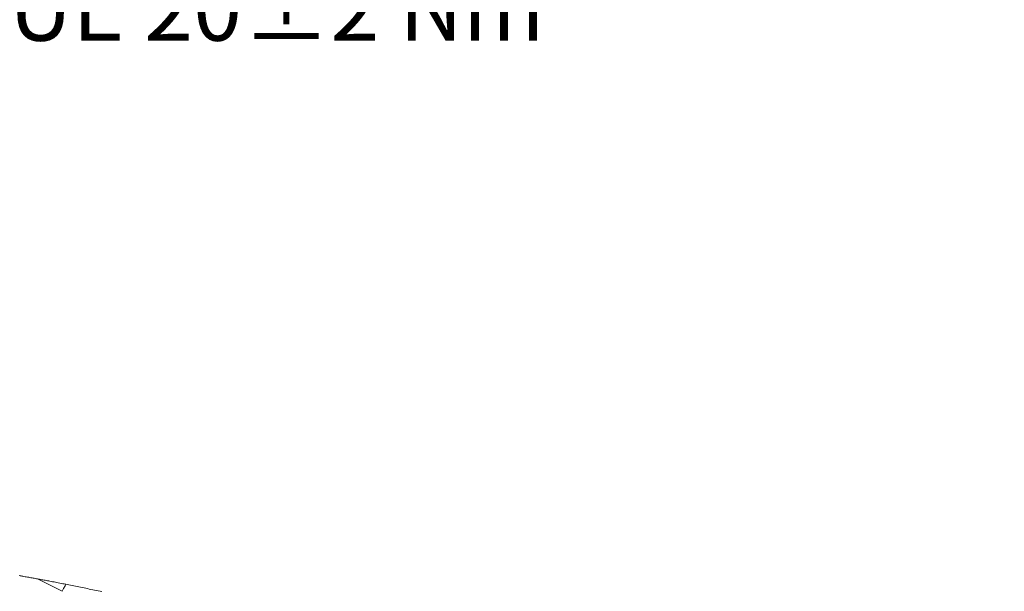
# Model space of a CAD drawing. Units: millimetres. Extents: x 7 to 835, y 10 to 581.
# Drawn here: x 253 to 299, y 102 to 129 of the extents above; entities that cross this region are included whole.
import ezdxf

# ---------------------------------------------------------------- set-up
doc = ezdxf.new("R2010")
doc.units = ezdxf.units.MM
doc.linetypes.add('PHANTOM', pattern=[12.7, 6.35, -1.27, 1.27, -1.27, 1.27, -1.27])
doc.layers.add('SLD-0', color=7, linetype='Continuous')
doc.styles.add('SLDTEXTSTYLE0', font='TXT', dxfattribs={"width": 0.605})
doc.dimstyles.new('SLDDIMSTYLE7', dxfattribs={"dimtxt": 3, "dimasz": 3, "dimexe": 0, "dimexo": 0.0625, "dimgap": 0.75, "dimtad": 0, "dimtih": 1, "dimtoh": 1, "dimdec": 1, "dimlfac": 4, "dimrnd": 1e-09, "dimzin": 12, "dimdsep": 46, "dimtxsty": 'SLDTEXTSTYLE0', "dimsah": 1, "dimcen": 0, "dimadec": 0, "dimazin": 0, "dimtfac": 1, "dimtdec": 3, "dimtofl": 0, "dimtmove": 0, "dimatfit": 3, "dimfxl": 0, "dimfrac": 2, "dimtolj": 1, "dimtzin": 12, "dimarcsym": 0})

# ---------------------------------------------------------------- blocks, each defined once
blk = doc.blocks.new('SW_NOTE_20')
at = {"layer": 'SLD-0', "color": 0, "insert": (0.501, -14.572), "char_height": 3, "attachment_point": 1, "style": 'SLDTEXTSTYLE0'}
blk.add_mtext('TIGHTENING TORQUE 20±2 Nm', dxfattribs=at)
blk = doc.blocks.new('*D158')
at = {"layer": 'SLD-0'}
for p, q in [((280.234, 82.427), (305.159, 104.227)), ((305.159, 104.227), (308.159, 104.227))]:
    blk.add_line(p, q, dxfattribs=at)
blk.add_solid([(280.234, 82.427), (282.796, 84.055), (282.189, 84.75)], dxfattribs=at)
at = {"layer": 'SLD-0', "char_height": 3, "attachment_point": 1, "style": 'SLDTEXTSTYLE0'}
for s, insert in [('%%c', (309.746, 105.793)), ('190.5', (314.114, 105.793)), (' H.C', (324.427, 105.793)), ('REF.', (309.746, 101.19))]:
    blk.add_mtext(s, dxfattribs=dict(at, insert=insert))

msp = doc.modelspace()

# ---------------------------------------------------------------- linework, layer by layer
at = {"color": 8, "linetype": 'PHANTOM', "lineweight": 0}
msp.add_line((255.17602, 102.49338), (254.02877, 103.07052), dxfattribs=at)
at = {"color": 7, "linetype": 'Continuous', "lineweight": 0, "flags": 128}
msp.add_lwpolyline([(257.01983, 102.48145), (256.93212, 102.49902), (256.84449, 102.5166), (256.75693, 102.53419), (256.66945, 102.55179), (256.58933, 102.56793), (256.50927, 102.58406), (256.42929, 102.6002), (256.34937, 102.61633), (256.26953, 102.63244), (256.18976, 102.64853), (256.11005, 102.66461), (256.03043, 102.68067), (255.95088, 102.69669), (255.8714, 102.71269), (255.79201, 102.72865), (255.71269, 102.74458), (255.63797, 102.75956), (255.56333, 102.77449), (255.48876, 102.78938), (255.41427, 102.80423), (255.33984, 102.81902), (255.27068, 102.83274), (255.20159, 102.84641), (255.13256, 102.86002), (255.06359, 102.87359), (254.9947, 102.88709), (254.92588, 102.90054), (254.86105, 102.91316), (254.79628, 102.92573), (254.73158, 102.93824), (254.66694, 102.95069), (254.60237, 102.96307), (254.54861, 102.97334), (254.49489, 102.98357), (254.44122, 102.99375), (254.38759, 103.00387), (254.33402, 103.01395), (254.28049, 103.02398), (254.23006, 103.03339), (254.17967, 103.04274), (254.12933, 103.05205), (254.07903, 103.06131), (254.02877, 103.07052), (253.9784, 103.07971), (253.92808, 103.08884), (253.8778, 103.09792), (253.82756, 103.10694), (253.77737, 103.11591), (253.72723, 103.12482), (253.67713, 103.13367), (253.62208, 103.14333), (253.56708, 103.15293), (253.51214, 103.16245), (253.45725, 103.17189), (253.40242, 103.18126), (253.35678, 103.189), (253.31117, 103.19669), (253.26561, 103.20433), (253.22008, 103.2119), (253.1746, 103.21942)], dxfattribs=at)
at = {"color": 8, "linetype": 'PHANTOM', "lineweight": 0, "flags": 128}
msp.add_lwpolyline([(255.33984, 102.81902), (255.30707, 102.75387), (255.24283, 102.62617), (255.17602, 102.49338)], dxfattribs=at)

# ---------------------------------------------------------------- block references
at = {"layer": 'SLD-0'}
msp.add_blockref('SW_NOTE_20', (215.90602, 145.60806), dxfattribs=at)

# ---------------------------------------------------------------- dimensions: what is measured, and where the dimension line sits
dim = msp.add_diameter_dim_2p(p1=(244.385, 51.07257), p2=(280.23431, 82.42733), text='<> H.C\\PREF.', dimstyle='SLDDIMSTYLE7', dxfattribs=at)
dim.commit()
dim.dimension.update_dxf_attribs({"geometry": '*D158', "text_midpoint": (321.20484, 104.22697), "dimtype": 163})

doc.saveas('drawing.dxf')
